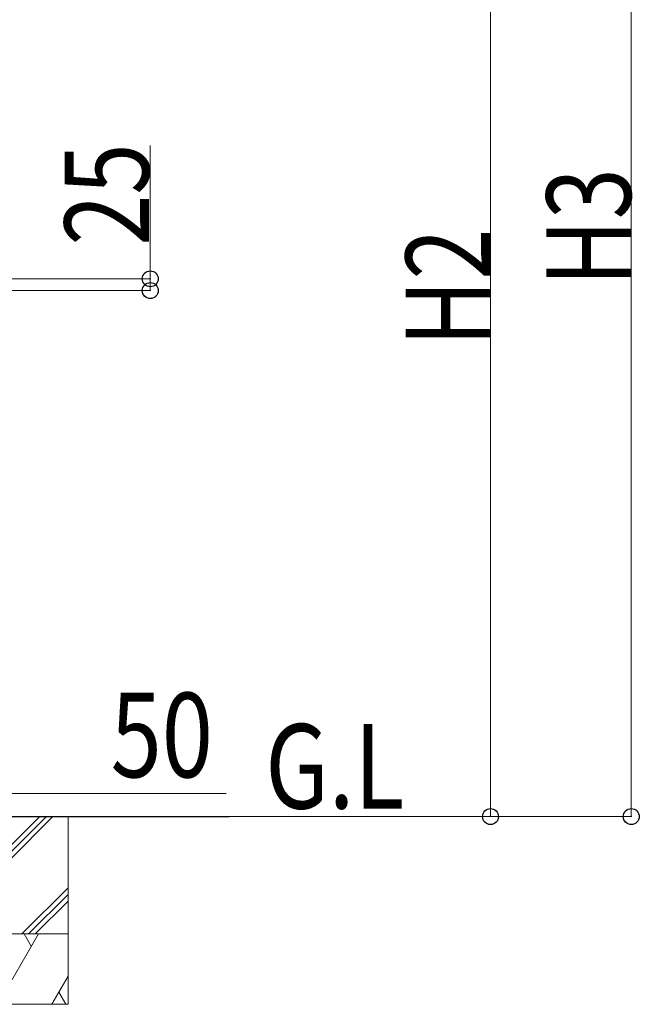
# Model space of a CAD drawing. Units: millimetres. Extents: x 0 to 33640, y 0 to 23760.
# Drawn here: x 5099 to 6419, y 5994 to 8092 of the extents above; entities that cross this region are included whole.
import ezdxf

# ---------------------------------------------------------------- set-up
doc = ezdxf.new("R2010")
doc.units = ezdxf.units.MM
doc.layers.add('YKK_A1', color=4, linetype='Continuous', lineweight=30)
doc.layers.add('YKK_D', color=6, linetype='Continuous', lineweight=13)
doc.styles.add('text-b', font='extslim2.shx', dxfattribs={"width": 0.8, "bigfont": 'extfont2.shx'})

msp = doc.modelspace()

# ---------------------------------------------------------------- linework, layer by layer
at = {"layer": 'YKK_A1'}
msp.add_line((5076.9, 6393.8), (5544.8, 6393.8), dxfattribs=at)
at = {"layer": 'YKK_A1', "lineweight": 13, "ltscale": 20}
for p, q in [((5076.9, 6301), (5169.7, 6393.8)), ((5076.9, 6315.2), (5155.6, 6393.8)), ((5076.9, 6329.3), (5141.4, 6393.8)), ((5201.9, 5993.8), (5201.9, 6393.8)), ((5103.6, 6143.8), (5201.9, 6242.2)), ((5117.7, 6143.8), (5201.9, 6228.1)), ((5131.8, 6143.8), (5201.9, 6213.9)), ((4901.9, 6143.8), (5201.9, 6143.8)), ((5051.9, 5993.8), (5138.5, 6143.8)), ((5123.5, 6117.8), (5108.5, 6143.8)), ((5167.4, 5993.8), (5201.9, 6053.6)), ((5182.4, 6019.8), (5197.4, 5993.8)), ((4901.9, 5993.8), (5201.9, 5993.8))]:
    msp.add_line(p, q, dxfattribs=at)
at = {"layer": 'YKK_D'}
for p, q in [((6401.9, 8864.7), (6401.9, 6393.8)), ((6101.9, 8607.5), (6101.9, 6393.8)), ((5377, 7539.8), (5377, 7824.3)), ((5075.5, 7539.8), (5378, 7539.8)), ((5377, 7514.8), (5377, 7539.8)), ((5075.5, 7514.8), (5378, 7514.8)), ((5076.9, 6442.7), (5538.7, 6442.7)), ((5545.8, 6393.8), (6102.9, 6393.8)), ((5545.8, 6393.8), (6402.9, 6393.8))]:
    msp.add_line(p, q, dxfattribs=at)
at = {"layer": 'YKK_D', "linetype": 'ByBlock', "lineweight": -2}
for centre in [(5377, 7539.8), (5377, 7514.8), (6101.9, 6393.8), (6401.9, 6393.8)]:
    msp.add_circle(centre, 17, dxfattribs=at)

# ---------------------------------------------------------------- texts
at = {"layer": 'YKK_A1', "style": 'text-b', "width": 0.8}
msp.add_text('G.L', height=180, dxfattribs=at).set_placement((5622, 6411))
at = {"layer": 'YKK_D', "style": 'text-b', "width": 0.8}
for s, p in [('25', (5374.3, 7610.5)), ('H3', (6401.1, 7523.6)), ('H2', (6101.1, 7395.1))]:
    msp.add_text(s, height=180, rotation=90, dxfattribs=at).set_placement(p)
msp.add_text('50', height=180, dxfattribs=at).set_placement((5292.5, 6477.7))

doc.saveas('drawing.dxf')
